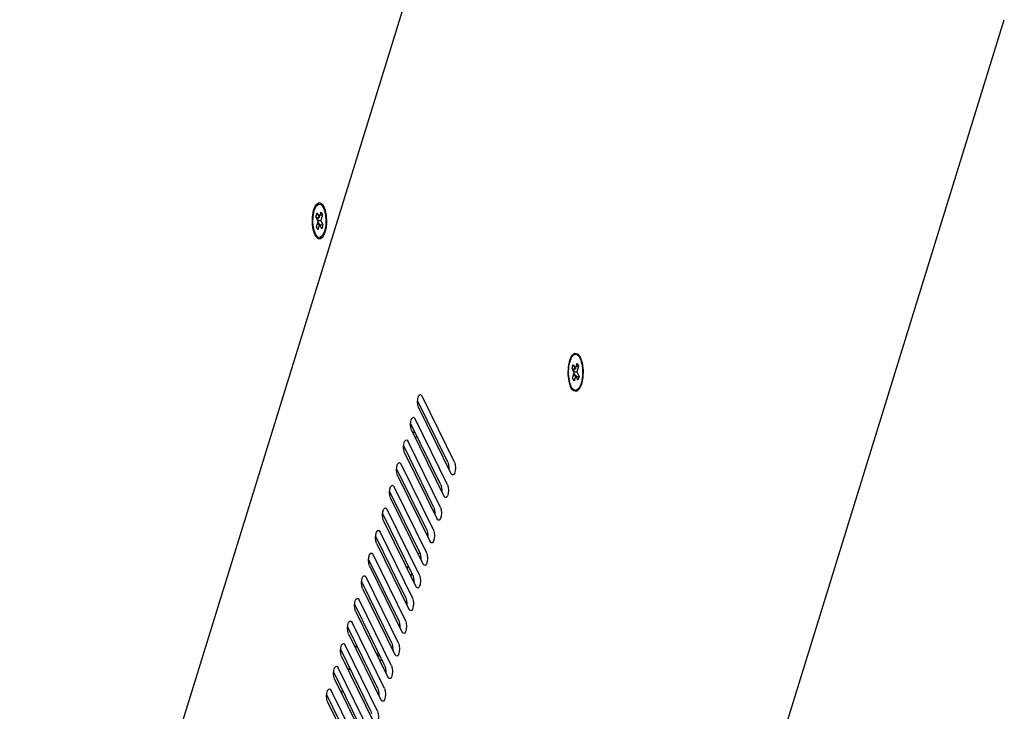
# Model space of a CAD drawing. Units: millimetres. Extents: x -3551 to 678, y -470 to 2520.
# Drawn here: x -752 to -547, y 402 to 545 of the extents above; entities that cross this region are included whole.
import ezdxf

# ---------------------------------------------------------------- set-up
doc = ezdxf.new("R2010")
doc.units = ezdxf.units.MM
doc.header["$LTSCALE"] = 30.734
doc.layers.get('0').update_dxf_attribs({"linetype": 'CONTINUOUS'})

msp = doc.modelspace()

# ---------------------------------------------------------------- linework, layer by layer
at = {"color": 7, "linetype": 'Continuous'}
for p, q in [((-751.63, 290.04), (-624.91, 700.12)), ((-674.59, 133.13), (-547.24, 545.23)), ((-690.71, 505.15), (-690.61, 505.59)), ((-690.61, 505.59), (-690.48, 505.99)), ((-690.48, 505.99), (-690.34, 506.34)), ((-690.14, 504.31), (-689.89, 505.1)), ((-690.07, 506.52), (-689.98, 506.63)), ((-689.89, 505.1), (-689.44, 504.16)), ((-689.44, 504.16), (-689.07, 505.34)), ((-689.07, 505.34), (-688.77, 504.72)), ((-689.03, 506.83), (-688.56, 506.2)), ((-689.68, 503.38), (-690.14, 504.31)), ((-690.06, 504.16), (-689.44, 504.16)), ((-690.04, 502.21), (-689.68, 503.38)), ((-689.68, 504.16), (-689.83, 503.68)), ((-689.76, 503.54), (-689.13, 503.54)), ((-689.72, 503.24), (-689.48, 502.76)), ((-689.27, 504.72), (-688.77, 504.72)), ((-688.77, 504.72), (-689.13, 503.54)), ((-689.13, 503.54), (-688.67, 502.61)), ((-690.59, 501.26), (-690.69, 501.7)), ((-690.25, 500.72), (-690.6, 501.76)), ((-689.74, 501.58), (-690.04, 502.21)), ((-689.87, 502.76), (-689.37, 502.76)), ((-689.37, 502.76), (-689.74, 501.58)), ((-688.92, 501.83), (-689.37, 502.76)), ((-689.3, 502.61), (-688.67, 502.61)), ((-688.67, 502.61), (-688.92, 501.83)), ((-690.15, 500.23), (-690.31, 500.52)), ((-689.98, 500.29), (-690.25, 500.72)), ((-688.74, 500.4), (-689.25, 499.99)), ((-637.73, 473.12), (-637.45, 474.51)), ((-637.45, 474.51), (-636.99, 475.52)), ((-636.99, 475.52), (-636.89, 475.65)), ((-636.45, 475.73), (-636.23, 475.77)), ((-636.42, 475.77), (-636.23, 475.77)), ((-635.81, 475.87), (-635.26, 475.16)), ((-637.78, 471.57), (-637.73, 473.12)), ((-636.96, 472.88), (-636.72, 473.66)), ((-636.51, 471.94), (-636.96, 472.88)), ((-636.89, 472.73), (-636.26, 472.73)), ((-636.72, 473.66), (-636.26, 472.73)), ((-636.5, 472.73), (-636.65, 472.24)), ((-636.26, 472.73), (-635.9, 473.9)), ((-636.09, 473.28), (-635.6, 473.28)), ((-635.6, 473.28), (-635.96, 472.1)), ((-635.9, 473.9), (-635.6, 473.28)), ((-637.59, 470.08), (-637.78, 471.57)), ((-636.87, 470.77), (-636.51, 471.94)), ((-636.56, 470.15), (-636.87, 470.77)), ((-636.7, 471.32), (-636.2, 471.32)), ((-636.59, 472.1), (-635.96, 472.1)), ((-636.2, 471.32), (-636.56, 470.15)), ((-636.55, 471.81), (-636.31, 471.32)), ((-635.74, 470.39), (-636.2, 471.32)), ((-636.13, 471.17), (-635.5, 471.17)), ((-635.96, 472.1), (-635.5, 471.17)), ((-635.5, 471.17), (-635.74, 470.39)), ((-637.2, 468.89), (-637.59, 470.08)), ((-636.89, 468.39), (-637.2, 468.89)), ((-636.98, 468.8), (-637.14, 469.09)), ((-636.66, 468.18), (-636.89, 468.39)), ((-636.6, 468.3), (-636.42, 468.27)), ((-636.42, 468.27), (-636.23, 468.27)), ((-662.76, 453.38), (-669.02, 466.13)), ((-668.82, 467.05), (-668.59, 467.34)), ((-668.59, 467.34), (-668.46, 467.38)), ((-661.38, 453.38), (-668.09, 467.06)), ((-669.03, 465.79), (-668.85, 465.79)), ((-669.01, 465.52), (-668.72, 465.52)), ((-668.82, 464.71), (-668.98, 465.23)), ((-668.82, 464.71), (-662.11, 451.03)), ((-670.27, 462.35), (-670.04, 462.64)), ((-670.04, 462.64), (-669.91, 462.68)), ((-662.84, 448.68), (-669.55, 462.36)), ((-664.22, 448.68), (-670.47, 461.43)), ((-670.27, 460.01), (-670.43, 460.53)), ((-670.27, 460.01), (-663.56, 446.33)), ((-671.73, 457.65), (-671.49, 457.94)), ((-671.49, 457.94), (-671.36, 457.98)), ((-669.45, 459.35), (-670.12, 459.69)), ((-669.06, 458.55), (-669.56, 458.55)), ((-665.67, 443.98), (-671.92, 456.73)), ((-671.72, 455.31), (-671.89, 455.83)), ((-664.29, 443.98), (-671, 457.66)), ((-671.72, 455.31), (-665.01, 441.63)), ((-667.12, 439.28), (-673.38, 452.03)), ((-673.18, 452.95), (-672.95, 453.24)), ((-672.95, 453.24), (-672.81, 453.28)), ((-665.74, 439.28), (-672.45, 452.96)), ((-662.76, 453.38), (-662.6, 452.86)), ((-662.6, 452.86), (-662.54, 452.21)), ((-662.54, 452.21), (-662.57, 451.96)), ((-673.18, 450.61), (-673.34, 451.13)), ((-673.18, 450.61), (-666.47, 436.93)), ((-674.63, 448.25), (-674.4, 448.54)), ((-674.4, 448.54), (-674.27, 448.58)), ((-667.19, 434.58), (-673.9, 448.26)), ((-664.22, 448.68), (-664.05, 448.16)), ((-664.05, 448.16), (-664, 447.51)), ((-668.57, 434.58), (-674.83, 447.33)), ((-674.63, 445.91), (-674.79, 446.43)), ((-674.63, 445.91), (-667.92, 432.23)), ((-664, 447.51), (-664.02, 447.26)), ((-676.08, 443.55), (-675.85, 443.84)), ((-675.85, 443.84), (-675.72, 443.88)), ((-668.64, 429.88), (-675.36, 443.56)), ((-665.67, 443.98), (-665.51, 443.46)), ((-670.03, 429.88), (-676.28, 442.63)), ((-676.08, 441.21), (-676.24, 441.73)), ((-665.51, 443.46), (-665.45, 442.81)), ((-665.45, 442.81), (-665.47, 442.56)), ((-676.08, 441.21), (-669.37, 427.53)), ((-671.48, 425.18), (-677.73, 437.93)), ((-677.54, 438.85), (-677.3, 439.14)), ((-677.3, 439.14), (-677.17, 439.18)), ((-670.1, 425.18), (-676.81, 438.86)), ((-667.12, 439.28), (-666.96, 438.76)), ((-666.96, 438.76), (-666.9, 438.11)), ((-666.9, 438.11), (-666.92, 437.86)), ((-677.53, 436.51), (-677.7, 437.03)), ((-677.53, 436.51), (-670.82, 422.83)), ((-678.99, 434.15), (-678.76, 434.44)), ((-678.76, 434.44), (-678.62, 434.48)), ((-671.55, 420.48), (-678.26, 434.16)), ((-668.81, 434.4), (-668.93, 434.29)), ((-668.56, 434.56), (-668.81, 434.4)), ((-668.57, 434.58), (-668.41, 434.06)), ((-668.41, 434.06), (-668.35, 433.41)), ((-668.35, 433.41), (-668.37, 433.16)), ((-672.93, 420.48), (-679.19, 433.23)), ((-678.99, 431.81), (-679.15, 432.33)), ((-678.99, 431.81), (-672.28, 418.13)), ((-671, 431.86), (-671.23, 431.35)), ((-680.44, 429.45), (-680.21, 429.74)), ((-680.21, 429.74), (-680.08, 429.78)), ((-673, 415.78), (-679.71, 429.46)), ((-670.39, 429.6), (-670.2, 430.23)), ((-670.03, 429.88), (-669.86, 429.36)), ((-669.86, 429.36), (-669.81, 428.71)), ((-674.38, 415.78), (-680.64, 428.53)), ((-680.44, 427.11), (-680.6, 427.63)), ((-669.81, 428.71), (-669.83, 428.46)), ((-680.44, 427.11), (-673.73, 413.43)), ((-671.48, 425.18), (-671.32, 424.66)), ((-675.84, 411.08), (-682.09, 423.83)), ((-681.89, 424.75), (-681.66, 425.04)), ((-681.66, 425.04), (-681.53, 425.08)), ((-674.45, 411.08), (-681.17, 424.76)), ((-671.32, 424.66), (-671.26, 424.01)), ((-671.26, 424.01), (-671.28, 423.76)), ((-681.89, 422.41), (-682.05, 422.93)), ((-681.89, 422.41), (-675.18, 408.73)), ((-677.29, 406.38), (-683.54, 419.13)), ((-683.35, 420.05), (-683.11, 420.34)), ((-683.11, 420.34), (-682.98, 420.38)), ((-675.91, 406.38), (-682.62, 420.06)), ((-672.93, 420.48), (-672.77, 419.96)), ((-672.77, 419.96), (-672.71, 419.31)), ((-672.71, 419.31), (-672.73, 419.06)), ((-683.34, 417.71), (-683.51, 418.23)), ((-683.34, 417.71), (-676.63, 404.03)), ((-684.8, 415.35), (-684.56, 415.64)), ((-684.56, 415.64), (-684.43, 415.68)), ((-677.36, 401.68), (-684.07, 415.36)), ((-681.71, 415.4), (-681.91, 414.78)), ((-674.38, 415.78), (-674.22, 415.26)), ((-674.22, 415.26), (-674.16, 414.61)), ((-678.74, 401.68), (-685, 414.43)), ((-684.8, 413.01), (-684.96, 413.53)), ((-684.8, 413.01), (-678.09, 399.33)), ((-677.53, 413.53), (-677.04, 413.53)), ((-677.37, 413.19), (-676.87, 413.19)), ((-674.16, 414.61), (-674.18, 414.36)), ((-686.25, 410.65), (-686.02, 410.94)), ((-686.02, 410.94), (-685.89, 410.98)), ((-676.92, 412.27), (-676.42, 412.27)), ((-675.84, 411.08), (-675.67, 410.56)), ((-680.19, 396.98), (-686.45, 409.73)), ((-686.25, 408.31), (-686.41, 408.83)), ((-678.81, 396.98), (-685.52, 410.66)), ((-683.17, 410.7), (-683.36, 410.08)), ((-675.67, 410.56), (-675.62, 409.91)), ((-675.62, 409.91), (-675.64, 409.66)), ((-686.25, 408.31), (-679.54, 394.63)), ((-681.65, 392.28), (-687.9, 405.03)), ((-687.7, 405.95), (-687.47, 406.24)), ((-687.47, 406.24), (-687.34, 406.28)), ((-680.26, 392.28), (-686.97, 405.96)), ((-684.62, 406), (-684.81, 405.38)), ((-677.29, 406.38), (-677.13, 405.86)), ((-677.13, 405.86), (-677.07, 405.21)), ((-677.07, 405.21), (-677.09, 404.96)), ((-687.7, 403.61), (-687.86, 404.13)), ((-687.7, 403.61), (-680.99, 389.93)), ((-678.74, 401.68), (-678.58, 401.16))]:
    msp.add_line(p, q, dxfattribs=at)
for points in [[(-690.34, 506.34), (-690.18, 506.64), (-690, 506.88), (-689.82, 507.06), (-689.62, 507.17), (-689.41, 507.21)], [(-689.98, 506.63), (-689.56, 506.94), (-689.03, 506.83)], [(-689.41, 507.21), (-689.23, 507.18), (-689.03, 507.09), (-688.84, 506.92), (-688.66, 506.69), (-688.5, 506.4)], [(-690.69, 501.7), (-690.78, 502.16), (-690.83, 502.65), (-690.86, 503.16), (-690.86, 503.67), (-690.84, 504.18), (-690.79, 504.67), (-690.71, 505.15)], [(-690.72, 504.42), (-690.47, 505.64), (-690.07, 506.52)], [(-688.5, 506.4), (-688.35, 506.05), (-688.22, 505.66), (-688.12, 505.23), (-688.04, 504.76), (-687.98, 504.27), (-687.95, 503.76), (-687.95, 503.25), (-687.97, 502.74), (-688.02, 502.25), (-688.1, 501.78), (-688.2, 501.34), (-688.33, 500.94), (-688.47, 500.58), (-688.63, 500.28), (-688.81, 500.04), (-688.99, 499.86), (-689.19, 499.75), (-689.41, 499.71)], [(-688.56, 506.2), (-688.21, 505.16), (-688.05, 503.86), (-688.09, 502.5), (-688.34, 501.29), (-688.74, 500.4)], [(-690.6, 501.76), (-690.76, 503.06), (-690.72, 504.42)], [(-690.31, 500.52), (-690.46, 500.87), (-690.59, 501.26)], [(-689.41, 499.71), (-689.59, 499.74), (-689.78, 499.84), (-689.97, 500), (-690.15, 500.23)], [(-689.25, 499.99), (-689.78, 500.1), (-689.98, 500.29)], [(-637.62, 473.24), (-637.54, 473.71), (-637.44, 474.15), (-637.31, 474.55), (-637.17, 474.9)], [(-637.17, 474.9), (-637.01, 475.2), (-636.83, 475.45), (-636.64, 475.62), (-636.45, 475.73)], [(-636.42, 475.77), (-636.63, 475.73), (-636.83, 475.62), (-637.02, 475.45)], [(-636.89, 475.65), (-636.41, 476), (-635.81, 475.87)], [(-636.23, 475.77), (-636.05, 475.75), (-635.86, 475.65), (-635.67, 475.48), (-635.49, 475.25), (-635.33, 474.96)], [(-635.33, 474.96), (-635.18, 474.62), (-635.05, 474.22), (-634.94, 473.79), (-634.86, 473.32), (-634.81, 472.83), (-634.78, 472.33), (-634.78, 471.81), (-634.8, 471.31), (-634.85, 470.81), (-634.93, 470.34), (-635.03, 469.9), (-635.15, 469.5), (-635.3, 469.14), (-635.46, 468.84), (-635.64, 468.6), (-635.82, 468.43), (-636.02, 468.32), (-636.23, 468.27)], [(-635.26, 475.16), (-634.87, 473.97), (-634.69, 472.48), (-634.74, 470.93), (-635.01, 469.54), (-635.48, 468.53)], [(-637.14, 469.09), (-637.29, 469.43), (-637.42, 469.82), (-637.52, 470.26), (-637.6, 470.72), (-637.66, 471.22), (-637.69, 471.72), (-637.69, 472.23), (-637.67, 472.74), (-637.62, 473.24)], [(-637.03, 468.62), (-636.98, 468.57), (-636.79, 468.4), (-636.6, 468.3)], [(-636.23, 468.27), (-636.41, 468.3), (-636.61, 468.4), (-636.8, 468.57), (-636.98, 468.8)], [(-635.48, 468.53), (-636.06, 468.05), (-636.66, 468.18)], [(-668.98, 465.23), (-669.04, 465.88), (-668.98, 466.53), (-668.82, 467.05)], [(-668.46, 467.38), (-668.33, 467.34), (-668.09, 467.06)], [(-670.43, 460.53), (-670.49, 461.18), (-670.44, 461.83), (-670.27, 462.35)], [(-669.91, 462.68), (-669.78, 462.64), (-669.55, 462.36)], [(-671.36, 457.98), (-671.23, 457.94), (-671, 457.66)], [(-671.89, 455.83), (-671.95, 456.48), (-671.89, 457.13), (-671.73, 457.65)], [(-673.34, 451.13), (-673.4, 451.78), (-673.34, 452.43), (-673.18, 452.95)], [(-672.81, 453.28), (-672.69, 453.24), (-672.45, 452.96)], [(-661.38, 453.38), (-661.22, 452.86), (-661.16, 452.21), (-661.22, 451.56), (-661.38, 451.03), (-661.61, 450.74), (-661.75, 450.71)], [(-661.75, 450.71), (-661.87, 450.74), (-662.11, 451.03)], [(-674.79, 446.43), (-674.85, 447.08), (-674.79, 447.73), (-674.63, 448.25)], [(-674.27, 448.58), (-674.14, 448.54), (-673.9, 448.26)], [(-662.84, 448.68), (-662.67, 448.16), (-662.61, 447.51), (-662.67, 446.86), (-662.83, 446.33), (-663.07, 446.04), (-663.2, 446.01)], [(-663.2, 446.01), (-663.33, 446.04), (-663.56, 446.33)], [(-676.24, 441.73), (-676.3, 442.38), (-676.25, 443.03), (-676.08, 443.55)], [(-675.72, 443.88), (-675.59, 443.84), (-675.36, 443.56)], [(-664.29, 443.98), (-664.13, 443.46), (-664.07, 442.81), (-664.12, 442.16), (-664.29, 441.63), (-664.52, 441.34), (-664.65, 441.31)], [(-664.65, 441.31), (-664.78, 441.34), (-665.01, 441.63)], [(-677.7, 437.03), (-677.76, 437.68), (-677.7, 438.33), (-677.54, 438.85)], [(-677.17, 439.18), (-677.04, 439.14), (-676.81, 438.86)], [(-665.74, 439.28), (-665.58, 438.76), (-665.52, 438.11), (-665.58, 437.46), (-665.74, 436.93), (-665.97, 436.64), (-666.1, 436.61)], [(-666.1, 436.61), (-666.23, 436.64), (-666.47, 436.93)], [(-679.15, 432.33), (-679.21, 432.98), (-679.15, 433.63), (-678.99, 434.15)], [(-678.62, 434.48), (-678.5, 434.44), (-678.26, 434.16)], [(-667.19, 434.58), (-667.03, 434.06), (-666.97, 433.41), (-667.03, 432.76), (-667.19, 432.23), (-667.42, 431.94), (-667.56, 431.91)], [(-667.56, 431.91), (-667.68, 431.94), (-667.92, 432.23)], [(-680.6, 427.63), (-680.66, 428.28), (-680.6, 428.93), (-680.44, 429.45)], [(-680.08, 429.78), (-679.95, 429.74), (-679.71, 429.46)], [(-668.64, 429.88), (-668.48, 429.36), (-668.42, 428.71), (-668.48, 428.06), (-668.64, 427.53), (-668.88, 427.24), (-669.01, 427.21)], [(-669.01, 427.21), (-669.14, 427.24), (-669.37, 427.53)], [(-670.1, 425.18), (-669.93, 424.66), (-669.88, 424.01), (-669.93, 423.36), (-670.1, 422.83), (-670.33, 422.54), (-670.46, 422.51)], [(-682.05, 422.93), (-682.11, 423.58), (-682.06, 424.23), (-681.89, 424.75)], [(-681.53, 425.08), (-681.4, 425.04), (-681.17, 424.76)], [(-670.46, 422.51), (-670.59, 422.54), (-670.82, 422.83)], [(-683.51, 418.23), (-683.57, 418.88), (-683.51, 419.53), (-683.35, 420.05)], [(-682.98, 420.38), (-682.85, 420.34), (-682.62, 420.06)], [(-671.55, 420.48), (-671.39, 419.96), (-671.33, 419.31), (-671.39, 418.66), (-671.55, 418.13), (-671.78, 417.84), (-671.91, 417.81)], [(-671.91, 417.81), (-672.04, 417.84), (-672.28, 418.13)], [(-684.96, 413.53), (-685.02, 414.18), (-684.96, 414.83), (-684.8, 415.35)], [(-684.43, 415.68), (-684.3, 415.64), (-684.07, 415.36)], [(-673, 415.78), (-672.84, 415.26), (-672.78, 414.61), (-672.84, 413.96), (-673, 413.43), (-673.23, 413.14), (-673.37, 413.11)], [(-673.37, 413.11), (-673.49, 413.14), (-673.73, 413.43)], [(-685.89, 410.98), (-685.76, 410.94), (-685.52, 410.66)], [(-674.45, 411.08), (-674.29, 410.56), (-674.23, 409.91), (-674.29, 409.26), (-674.45, 408.73), (-674.69, 408.44), (-674.82, 408.41)], [(-686.41, 408.83), (-686.47, 409.48), (-686.41, 410.13), (-686.25, 410.65)], [(-674.82, 408.41), (-674.95, 408.44), (-675.18, 408.73)], [(-687.86, 404.13), (-687.92, 404.78), (-687.86, 405.43), (-687.7, 405.95)], [(-687.34, 406.28), (-687.21, 406.24), (-686.97, 405.96)], [(-675.91, 406.38), (-675.74, 405.86), (-675.69, 405.21), (-675.74, 404.56), (-675.9, 404.03), (-676.14, 403.74), (-676.27, 403.71)], [(-676.27, 403.71), (-676.4, 403.74), (-676.63, 404.03)], [(-677.36, 401.68), (-677.2, 401.16), (-677.14, 400.51), (-677.2, 399.86), (-677.36, 399.33), (-677.59, 399.04), (-677.72, 399.01)]]:
    msp.add_lwpolyline(points, dxfattribs=at)

doc.saveas('drawing.dxf')
